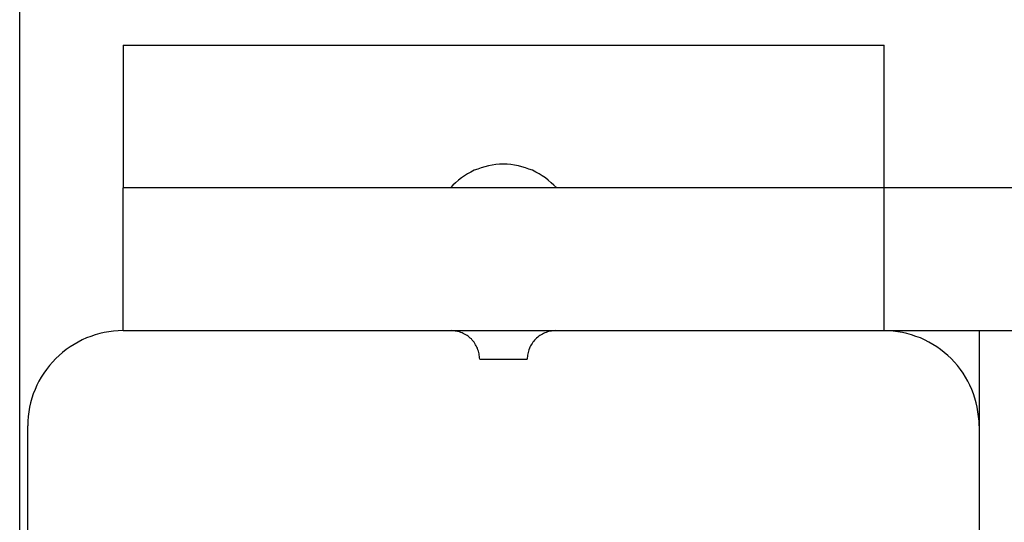
# Model space of a CAD drawing. Extents: x -51 to 51, y -44 to 44.
# Drawn here: x 8 to 9, y 15 to 16 of the extents above; entities that cross this region are included whole.
import ezdxf

# ---------------------------------------------------------------- set-up
doc = ezdxf.new("R2010")
doc.units = 0
doc.layers.get('0').update_dxf_attribs({"linetype": 'CONTINUOUS'})

msp = doc.modelspace()

# ---------------------------------------------------------------- linework, layer by layer
at = {"color": 0}
for points in [[(8.1926, -20.5913), (8.1926, 34.9087)], [(8.1926, -20.5913), (8.1926, 34.9087)], [(8.1926, -20.5913), (8.1926, 34.9087)], [(8.1926, -20.5913), (8.1926, 34.9087)], [(8.1926, -20.5913), (8.1926, 34.9087)], [(8.1926, -20.5913), (8.1926, 34.9087)], [(8.1926, -20.5913), (8.1926, 34.9087)], [(8.1926, -20.5913), (8.1926, 34.9087)], [(8.1926, -20.5913), (8.1926, 34.9087)], [(8.1926, -20.5913), (8.1926, 34.9087)], [(8.1926, -20.5913), (8.1926, 34.9087)], [(8.1926, -20.5913), (8.1926, 34.9087)], [(8.1926, -20.5913), (8.1926, 34.9087)], [(8.1926, -20.5913), (8.1926, 34.9087)], [(8.1926, -20.5913), (8.1926, 34.9087)], [(8.1926, -20.5913), (8.1926, 34.9087)], [(8.1926, -20.5913), (8.1926, 34.9087)], [(8.1926, -20.5913), (8.1926, 34.9087)], [(8.1926, -20.5913), (8.1926, 34.9087)], [(8.1926, -20.5913), (8.1926, 34.9087)], [(8.1926, -20.5913), (8.1926, 34.9087)], [(8.3012, 15.7087), (8.3012, 15.7087)], [(8.3012, 15.7087), (9.1012, 15.7087)], [(8.3012, 15.7087), (9.1012, 15.7087)], [(8.3012, 15.7087), (9.1012, 15.7087)], [(8.3012, 15.7087), (9.1012, 15.7087)], [(8.3012, 15.7087), (9.1012, 15.7087)], [(8.3012, 15.7087), (9.1012, 15.7087)], [(8.3012, 15.7087), (9.1012, 15.7087)], [(8.3012, 15.7087), (9.1012, 15.7087)], [(8.3012, 15.7087), (9.1012, 15.7087)], [(8.3012, 15.7087), (9.1012, 15.7087)], [(8.3012, 15.7087), (9.1012, 15.7087)], [(8.3012, 15.7087), (9.1012, 15.7087)], [(8.3012, 15.7087), (9.1012, 15.7087)], [(8.3012, 15.7087), (9.1012, 15.7087)], [(8.3012, 15.7087), (9.1012, 15.7087)], [(8.3012, 15.7087), (9.1012, 15.7087)], [(8.3012, 15.7087), (9.1012, 15.7087)], [(8.3012, 15.7087), (9.1012, 15.7087)], [(8.3012, 15.7087), (9.1012, 15.7087)], [(8.3012, 15.7087), (9.1012, 15.7087)], [(8.3012, 15.7087), (9.1012, 15.7087)], [(8.3012, 15.7087), (8.3012, 15.7087)], [(8.3012, 15.7087), (8.3012, 15.5587)], [(8.3012, 15.7087), (8.3012, 15.5587)], [(8.3012, 15.7087), (8.3012, 15.5587)], [(8.3012, 15.7087), (8.3012, 15.5587)], [(8.3012, 15.7087), (8.3012, 15.5587)], [(8.3012, 15.7087), (8.3012, 15.5587)], [(8.3012, 15.7087), (8.3012, 15.5587)], [(8.3012, 15.7087), (8.3012, 15.5587)], [(8.3012, 15.7087), (8.3012, 15.5587)], [(8.3012, 15.7087), (8.3012, 15.5587)], [(8.3012, 15.7087), (8.3012, 15.5587)], [(8.3012, 15.7087), (8.3012, 15.5587)], [(8.3012, 15.7087), (8.3012, 15.5587)], [(8.3012, 15.7087), (8.3012, 15.5587)], [(8.3012, 15.7087), (8.3012, 15.5587)], [(8.3012, 15.7087), (8.3012, 15.5587)], [(8.3012, 15.7087), (8.3012, 15.5587)], [(8.3012, 15.7087), (8.3012, 15.5587)], [(8.3012, 15.7087), (8.3012, 15.5587)], [(8.3012, 15.7087), (8.3012, 15.5587)], [(8.3012, 15.7087), (8.3012, 15.5587)], [(9.1012, 15.7087), (9.1012, 15.7087)], [(9.1012, 15.7087), (9.1012, 15.7087)], [(9.1012, 15.4087), (9.1012, 15.7087)], [(9.1012, 15.4087), (9.1012, 15.7087)], [(9.1012, 15.4087), (9.1012, 15.7087)], [(9.1012, 15.4087), (9.1012, 15.7087)], [(9.1012, 15.4087), (9.1012, 15.7087)], [(9.1012, 15.4087), (9.1012, 15.7087)], [(9.1012, 15.4087), (9.1012, 15.7087)], [(9.1012, 15.4087), (9.1012, 15.7087)], [(9.1012, 15.4087), (9.1012, 15.7087)], [(9.1012, 15.4087), (9.1012, 15.7087)], [(9.1012, 15.4087), (9.1012, 15.7087)], [(9.1012, 15.4087), (9.1012, 15.7087)], [(9.1012, 15.4087), (9.1012, 15.7087)], [(9.1012, 15.4087), (9.1012, 15.7087)], [(9.1012, 15.4087), (9.1012, 15.7087)], [(9.1012, 15.4087), (9.1012, 15.7087)], [(9.1012, 15.4087), (9.1012, 15.7087)], [(9.1012, 15.4087), (9.1012, 15.7087)], [(9.1012, 15.4087), (9.1012, 15.7087)], [(9.1012, 15.4087), (9.1012, 15.7087)], [(9.1012, 15.4087), (9.1012, 15.7087)], [(8.7012, 15.5837), (8.7012, 15.5837), (8.697, 15.5835), (8.6931, 15.5832), (8.6892, 15.5826), (8.6854, 15.5819), (8.6815, 15.5808), (8.6778, 15.5798), (8.6741, 15.5784), (8.6705, 15.5771), (8.6669, 15.5753), (8.6634, 15.5734), (8.6601, 15.5713), (8.6569, 15.5692), (8.6537, 15.5666), (8.6507, 15.5641), (8.6479, 15.5614), (8.6453, 15.5587)], [(8.7571, 15.5587), (8.7571, 15.5587), (8.7542, 15.5614), (8.7514, 15.5641), (8.7482, 15.5666), (8.7452, 15.5692), (8.7419, 15.5713), (8.7386, 15.5734), (8.7351, 15.5753), (8.7317, 15.5771), (8.7279, 15.5784), (8.7243, 15.5798), (8.7204, 15.5808), (8.7168, 15.5819), (8.7129, 15.5826), (8.709, 15.5832), (8.7051, 15.5835), (8.7012, 15.5837)], [(8.3012, 15.5587), (8.3012, 15.5587)], [(8.3012, 15.5587), (8.3012, 15.5587)], [(8.3012, 15.4087), (8.3012, 15.5587)], [(8.3012, 15.4087), (8.3012, 15.5587)], [(8.3012, 15.4087), (8.3012, 15.5587)], [(8.3012, 15.4087), (8.3012, 15.5587)], [(8.3012, 15.4087), (8.3012, 15.5587)], [(8.3012, 15.4087), (8.3012, 15.5587)], [(8.3012, 15.4087), (8.3012, 15.5587)], [(8.3012, 15.4087), (8.3012, 15.5587)], [(8.3012, 15.4087), (8.3012, 15.5587)], [(8.3012, 15.4087), (8.3012, 15.5587)], [(8.3012, 15.4087), (8.3012, 15.5587)], [(8.3012, 15.4087), (8.3012, 15.5587)], [(8.3012, 15.4087), (8.3012, 15.5587)], [(8.3012, 15.4087), (8.3012, 15.5587)], [(8.3012, 15.4087), (8.3012, 15.5587)], [(8.3012, 15.4087), (8.3012, 15.5587)], [(8.3012, 15.4087), (8.3012, 15.5587)], [(8.3012, 15.4087), (8.3012, 15.5587)], [(8.3012, 15.4087), (8.3012, 15.5587)], [(8.3012, 15.4087), (8.3012, 15.5587)], [(8.3012, 15.4087), (8.3012, 15.5587)], [(8.3012, 15.5587), (8.3012, 15.5587)], [(19.1012, 15.5587), (8.3012, 15.5587)], [(19.1012, 15.5587), (8.3012, 15.5587)], [(19.1012, 15.5587), (8.3012, 15.5587)], [(19.1012, 15.5587), (8.3012, 15.5587)], [(19.1012, 15.5587), (8.3012, 15.5587)], [(19.1012, 15.5587), (8.3012, 15.5587)], [(19.1012, 15.5587), (8.3012, 15.5587)], [(19.1012, 15.5587), (8.3012, 15.5587)], [(19.1012, 15.5587), (8.3012, 15.5587)], [(19.1012, 15.5587), (8.3012, 15.5587)], [(19.1012, 15.5587), (8.3012, 15.5587)], [(19.1012, 15.5587), (8.3012, 15.5587)], [(19.1012, 15.5587), (8.3012, 15.5587)], [(19.1012, 15.5587), (8.3012, 15.5587)], [(19.1012, 15.5587), (8.3012, 15.5587)], [(19.1012, 15.5587), (8.3012, 15.5587)], [(19.1012, 15.5587), (8.3012, 15.5587)], [(19.1012, 15.5587), (8.3012, 15.5587)], [(19.1012, 15.5587), (8.3012, 15.5587)], [(19.1012, 15.5587), (8.3012, 15.5587)], [(19.1012, 15.5587), (8.3012, 15.5587)], [(8.3012, 15.4087), (8.3012, 15.4087), (8.2961, 15.4085), (8.2912, 15.4081), (8.2863, 15.4074), (8.2815, 15.4067), (8.2767, 15.4055), (8.2719, 15.4042), (8.2673, 15.4026), (8.2628, 15.401), (8.2583, 15.3989), (8.2539, 15.3967), (8.2497, 15.3942), (8.2456, 15.3917), (8.2415, 15.3888), (8.2377, 15.3858), (8.234, 15.3826), (8.2305, 15.3794), (8.2305, 15.3794), (8.227, 15.3756), (8.2238, 15.3719), (8.2207, 15.3679), (8.2179, 15.364), (8.2152, 15.3598), (8.2128, 15.3556), (8.2106, 15.3512), (8.2087, 15.3469), (8.2068, 15.3422), (8.2053, 15.3376), (8.204, 15.3328), (8.203, 15.3282), (8.2021, 15.3232), (8.2016, 15.3184), (8.2012, 15.3135), (8.2012, 15.3087)], [(8.3012, 15.4087), (8.3012, 15.4087)], [(8.3012, 15.4087), (8.3012, 15.4087)], [(8.3012, 15.4087), (8.6462, 15.4087)], [(8.3012, 15.4087), (8.6462, 15.4087)], [(8.3012, 15.4087), (8.6462, 15.4087)], [(8.3012, 15.4087), (8.6462, 15.4087)], [(8.3012, 15.4087), (8.6462, 15.4087)], [(8.3012, 15.4087), (8.6462, 15.4087)], [(8.3012, 15.4087), (8.6462, 15.4087)], [(8.3012, 15.4087), (8.6462, 15.4087)], [(8.3012, 15.4087), (8.6462, 15.4087)], [(8.3012, 15.4087), (8.6462, 15.4087)], [(8.3012, 15.4087), (8.6462, 15.4087)], [(8.3012, 15.4087), (8.6462, 15.4087)], [(8.3012, 15.4087), (8.6462, 15.4087)], [(8.3012, 15.4087), (8.6462, 15.4087)], [(8.3012, 15.4087), (8.6462, 15.4087)], [(8.3012, 15.4087), (8.6462, 15.4087)], [(8.3012, 15.4087), (8.6462, 15.4087)], [(8.3012, 15.4087), (8.6462, 15.4087)], [(8.3012, 15.4087), (8.6462, 15.4087)], [(8.3012, 15.4087), (8.6462, 15.4087)], [(8.3012, 15.4087), (8.6462, 15.4087)], [(8.6462, 15.4087), (8.6462, 15.4087)], [(8.6462, 15.4087), (8.7562, 15.4087)], [(8.6462, 15.4087), (8.7562, 15.4087)], [(8.6462, 15.4087), (8.7562, 15.4087)], [(8.6462, 15.4087), (8.7562, 15.4087)], [(8.6462, 15.4087), (8.7562, 15.4087)], [(8.6462, 15.4087), (8.7562, 15.4087)], [(8.6462, 15.4087), (8.7562, 15.4087)], [(8.6462, 15.4087), (8.7562, 15.4087)], [(8.6462, 15.4087), (8.7562, 15.4087)], [(8.6462, 15.4087), (8.7562, 15.4087)], [(8.6462, 15.4087), (8.7562, 15.4087)], [(8.6462, 15.4087), (8.7562, 15.4087)], [(8.6462, 15.4087), (8.7562, 15.4087)], [(8.6462, 15.4087), (8.7562, 15.4087)], [(8.6462, 15.4087), (8.7562, 15.4087)], [(8.6462, 15.4087), (8.7562, 15.4087)], [(8.6462, 15.4087), (8.7562, 15.4087)], [(8.6462, 15.4087), (8.7562, 15.4087)], [(8.6462, 15.4087), (8.7562, 15.4087)], [(8.6462, 15.4087), (8.7562, 15.4087)], [(8.6462, 15.4087), (8.7562, 15.4087)], [(8.6762, 15.3787), (8.6762, 15.3787), (8.676, 15.3799), (8.676, 15.3814), (8.6757, 15.3829), (8.6756, 15.3844), (8.6751, 15.3857), (8.6748, 15.3872), (8.6742, 15.3886), (8.6739, 15.3901), (8.6731, 15.3913), (8.6725, 15.3926), (8.6717, 15.3938), (8.6711, 15.3952), (8.6702, 15.3964), (8.6693, 15.3976), (8.6683, 15.3987), (8.6674, 15.3999), (8.6674, 15.3999), (8.6662, 15.4008), (8.6651, 15.4018), (8.6639, 15.4027), (8.6628, 15.4036), (8.6614, 15.4042), (8.6602, 15.405), (8.6589, 15.4056), (8.6577, 15.4064), (8.6562, 15.4067), (8.6548, 15.4073), (8.6533, 15.4076), (8.652, 15.4081), (8.6505, 15.4082), (8.649, 15.4085), (8.6475, 15.4085), (8.6462, 15.4087)], [(8.6462, 15.4087), (8.6462, 15.4087)], [(8.7562, 15.4087), (8.7562, 15.4087), (8.7547, 15.4085), (8.7532, 15.4085), (8.7517, 15.4082), (8.7502, 15.4081), (8.7487, 15.4076), (8.7474, 15.4073), (8.7459, 15.4067), (8.7447, 15.4064), (8.7432, 15.4056), (8.742, 15.405), (8.7407, 15.4042), (8.7395, 15.4036), (8.7383, 15.4027), (8.7371, 15.4018), (8.7359, 15.4008), (8.735, 15.3999), (8.735, 15.3999), (8.7338, 15.3987), (8.7329, 15.3976), (8.732, 15.3964), (8.7312, 15.3952), (8.7303, 15.3938), (8.7296, 15.3926), (8.729, 15.3913), (8.7285, 15.3901), (8.7279, 15.3886), (8.7274, 15.3872), (8.727, 15.3857), (8.7267, 15.3844), (8.7264, 15.3829), (8.7263, 15.3814), (8.7262, 15.3799), (8.7262, 15.3787)], [(8.7562, 15.4087), (8.7562, 15.4087)], [(8.7562, 15.4087), (8.7562, 15.4087)], [(8.7562, 15.4087), (9.1012, 15.4087)], [(8.7562, 15.4087), (9.1012, 15.4087)], [(8.7562, 15.4087), (9.1012, 15.4087)], [(8.7562, 15.4087), (9.1012, 15.4087)], [(8.7562, 15.4087), (9.1012, 15.4087)], [(8.7562, 15.4087), (9.1012, 15.4087)], [(8.7562, 15.4087), (9.1012, 15.4087)], [(8.7562, 15.4087), (9.1012, 15.4087)], [(8.7562, 15.4087), (9.1012, 15.4087)], [(8.7562, 15.4087), (9.1012, 15.4087)], [(8.7562, 15.4087), (9.1012, 15.4087)], [(8.7562, 15.4087), (9.1012, 15.4087)], [(8.7562, 15.4087), (9.1012, 15.4087)], [(8.7562, 15.4087), (9.1012, 15.4087)], [(8.7562, 15.4087), (9.1012, 15.4087)], [(8.7562, 15.4087), (9.1012, 15.4087)], [(8.7562, 15.4087), (9.1012, 15.4087)], [(8.7562, 15.4087), (9.1012, 15.4087)], [(8.7562, 15.4087), (9.1012, 15.4087)], [(8.7562, 15.4087), (9.1012, 15.4087)], [(8.7562, 15.4087), (9.1012, 15.4087)], [(9.1012, 15.4087), (9.1012, 15.4087)], [(9.1012, 15.4087), (9.1012, 15.4087)], [(9.1012, 15.4087), (18.3012, 15.4087)], [(9.1012, 15.4087), (18.3012, 15.4087)], [(9.1012, 15.4087), (18.3012, 15.4087)], [(9.1012, 15.4087), (18.3012, 15.4087)], [(9.1012, 15.4087), (18.3012, 15.4087)], [(9.1012, 15.4087), (18.3012, 15.4087)], [(9.1012, 15.4087), (18.3012, 15.4087)], [(9.1012, 15.4087), (18.3012, 15.4087)], [(9.1012, 15.4087), (18.3012, 15.4087)], [(9.1012, 15.4087), (18.3012, 15.4087)], [(9.1012, 15.4087), (18.3012, 15.4087)], [(9.1012, 15.4087), (18.3012, 15.4087)], [(9.1012, 15.4087), (18.3012, 15.4087)], [(9.1012, 15.4087), (18.3012, 15.4087)], [(9.1012, 15.4087), (18.3012, 15.4087)], [(9.1012, 15.4087), (18.3012, 15.4087)], [(9.1012, 15.4087), (18.3012, 15.4087)], [(9.1012, 15.4087), (18.3012, 15.4087)], [(9.1012, 15.4087), (18.3012, 15.4087)], [(9.1012, 15.4087), (18.3012, 15.4087)], [(9.1012, 15.4087), (18.3012, 15.4087)], [(9.2012, 15.3087), (9.2012, 15.3087), (9.201, 15.3135), (9.2006, 15.3184), (9.1999, 15.3232), (9.1992, 15.3282), (9.198, 15.3328), (9.1967, 15.3376), (9.1951, 15.3422), (9.1935, 15.3469), (9.1914, 15.3512), (9.1892, 15.3556), (9.1868, 15.3598), (9.1843, 15.364), (9.1814, 15.3679), (9.1784, 15.3719), (9.1752, 15.3756), (9.1719, 15.3794), (9.1719, 15.3794), (9.1681, 15.3826), (9.1644, 15.3858), (9.1604, 15.3888), (9.1565, 15.3917), (9.1523, 15.3942), (9.1481, 15.3967), (9.1437, 15.3989), (9.1394, 15.401), (9.1347, 15.4026), (9.1301, 15.4042), (9.1253, 15.4055), (9.1207, 15.4067), (9.1157, 15.4074), (9.1109, 15.4081), (9.106, 15.4085), (9.1012, 15.4087)], [(9.1012, 15.4087), (9.1012, 15.4087)], [(9.2012, 15.4087), (9.2012, 15.4087)], [(9.2012, 15.4087), (9.2012, 15.3087)], [(9.2012, 15.4087), (9.2012, 15.3087)], [(9.2012, 15.4087), (9.2012, 15.3087)], [(9.2012, 15.4087), (9.2012, 15.3087)], [(9.2012, 15.4087), (9.2012, 15.3087)], [(9.2012, 15.4087), (9.2012, 15.3087)], [(9.2012, 15.4087), (9.2012, 15.3087)], [(9.2012, 15.4087), (9.2012, 15.3087)], [(9.2012, 15.4087), (9.2012, 15.3087)], [(9.2012, 15.4087), (9.2012, 15.3087)], [(9.2012, 15.4087), (9.2012, 15.3087)], [(9.2012, 15.4087), (9.2012, 15.3087)], [(9.2012, 15.4087), (9.2012, 15.3087)], [(9.2012, 15.4087), (9.2012, 15.3087)], [(9.2012, 15.4087), (9.2012, 15.3087)], [(9.2012, 15.4087), (9.2012, 15.3087)], [(9.2012, 15.4087), (9.2012, 15.3087)], [(9.2012, 15.4087), (9.2012, 15.3087)], [(9.2012, 15.4087), (9.2012, 15.3087)], [(9.2012, 15.4087), (9.2012, 15.3087)], [(9.2012, 15.4087), (9.2012, 15.3087)], [(8.6762, 15.3787), (8.6762, 15.3787)], [(8.6762, 15.3787), (8.7262, 15.3787)], [(8.6762, 15.3787), (8.7262, 15.3787)], [(8.6762, 15.3787), (8.7262, 15.3787)], [(8.6762, 15.3787), (8.7262, 15.3787)], [(8.6762, 15.3787), (8.7262, 15.3787)], [(8.6762, 15.3787), (8.7262, 15.3787)], [(8.6762, 15.3787), (8.7262, 15.3787)], [(8.6762, 15.3787), (8.7262, 15.3787)], [(8.6762, 15.3787), (8.7262, 15.3787)], [(8.6762, 15.3787), (8.7262, 15.3787)], [(8.6762, 15.3787), (8.7262, 15.3787)], [(8.6762, 15.3787), (8.7262, 15.3787)], [(8.6762, 15.3787), (8.7262, 15.3787)], [(8.6762, 15.3787), (8.7262, 15.3787)], [(8.6762, 15.3787), (8.7262, 15.3787)], [(8.6762, 15.3787), (8.7262, 15.3787)], [(8.6762, 15.3787), (8.7262, 15.3787)], [(8.6762, 15.3787), (8.7262, 15.3787)], [(8.6762, 15.3787), (8.7262, 15.3787)], [(8.6762, 15.3787), (8.7262, 15.3787)], [(8.6762, 15.3787), (8.7262, 15.3787)], [(8.7262, 15.3787), (8.7262, 15.3787)], [(8.2012, 15.3087), (8.2012, 15.3087)], [(8.2012, 14.9637), (8.2012, 15.3087)], [(8.2012, 14.9637), (8.2012, 15.3087)], [(8.2012, 14.9637), (8.2012, 15.3087)], [(8.2012, 14.9637), (8.2012, 15.3087)], [(8.2012, 14.9637), (8.2012, 15.3087)], [(8.2012, 14.9637), (8.2012, 15.3087)], [(8.2012, 14.9637), (8.2012, 15.3087)], [(8.2012, 14.9637), (8.2012, 15.3087)], [(8.2012, 14.9637), (8.2012, 15.3087)], [(8.2012, 14.9637), (8.2012, 15.3087)], [(8.2012, 14.9637), (8.2012, 15.3087)], [(8.2012, 14.9637), (8.2012, 15.3087)], [(8.2012, 14.9637), (8.2012, 15.3087)], [(8.2012, 14.9637), (8.2012, 15.3087)], [(8.2012, 14.9637), (8.2012, 15.3087)], [(8.2012, 14.9637), (8.2012, 15.3087)], [(8.2012, 14.9637), (8.2012, 15.3087)], [(8.2012, 14.9637), (8.2012, 15.3087)], [(8.2012, 14.9637), (8.2012, 15.3087)], [(8.2012, 14.9637), (8.2012, 15.3087)], [(8.2012, 14.9637), (8.2012, 15.3087)], [(9.2012, 15.3087), (9.2012, 15.3087)], [(9.2012, 15.3087), (9.2012, 14.9637)], [(9.2012, 15.3087), (9.2012, 14.9637)], [(9.2012, 15.3087), (9.2012, 14.9637)], [(9.2012, 15.3087), (9.2012, 14.9637)], [(9.2012, 15.3087), (9.2012, 14.9637)], [(9.2012, 15.3087), (9.2012, 14.9637)], [(9.2012, 15.3087), (9.2012, 14.9637)], [(9.2012, 15.3087), (9.2012, 14.9637)], [(9.2012, 15.3087), (9.2012, 14.9637)], [(9.2012, 15.3087), (9.2012, 14.9637)], [(9.2012, 15.3087), (9.2012, 14.9637)], [(9.2012, 15.3087), (9.2012, 14.9637)], [(9.2012, 15.3087), (9.2012, 14.9637)], [(9.2012, 15.3087), (9.2012, 14.9637)], [(9.2012, 15.3087), (9.2012, 14.9637)], [(9.2012, 15.3087), (9.2012, 14.9637)], [(9.2012, 15.3087), (9.2012, 14.9637)], [(9.2012, 15.3087), (9.2012, 14.9637)], [(9.2012, 15.3087), (9.2012, 14.9637)], [(9.2012, 15.3087), (9.2012, 14.9637)], [(9.2012, 15.3087), (9.2012, 14.9637)], [(9.2012, 15.3087), (9.2012, 15.3087)]]:
    msp.add_lwpolyline(points, dxfattribs=at)

doc.saveas('drawing.dxf')
